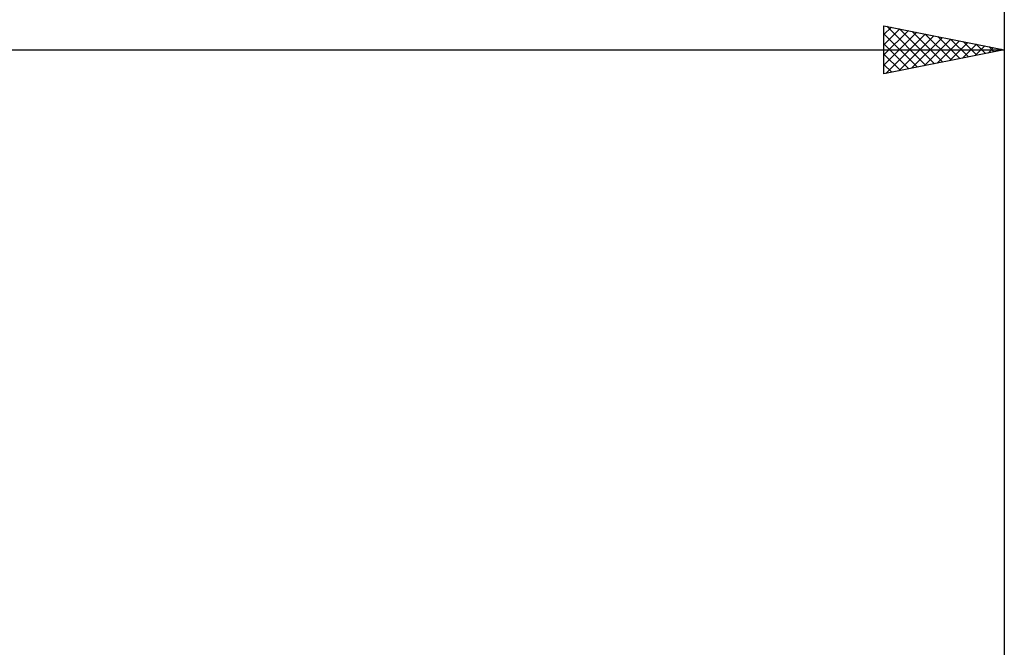
# Model space of a CAD drawing. Units: millimetres. Extents: x -88 to 131, y -66 to 66.
# Drawn here: x 36 to 77, y 9 to 35 of the extents above; entities that cross this region are included whole.
import ezdxf

# ---------------------------------------------------------------- set-up
doc = ezdxf.new("R2010")
doc.units = ezdxf.units.MM
doc.header["$LTSCALE"] = 7.8
doc.layers.add('2', color=7, linetype='CONTINUOUS')
doc.layers.add('SK2', color=7, linetype='CONTINUOUS')

msp = doc.modelspace()

# ---------------------------------------------------------------- linework, layer by layer
at = {"layer": '2', "color": 7, "linetype": 'CONTINUOUS', "lineweight": 25}
for p, q in [((72, 32.4), (72, 34.4)), ((72, 34.4), (77, 33.4)), ((72.113, 34.377), (73.742, 32.748)), ((77, 34.4), (77, 8)), ((72, 34.031), (72.307, 34.339)), ((72, 33.607), (72.661, 34.268)), ((72, 33.183), (73.014, 34.197)), ((72, 32.759), (73.368, 34.126)), ((72, 34.066), (73.388, 32.678)), ((72.082, 32.416), (73.721, 34.056)), ((72.612, 32.522), (74.075, 33.985)), ((72.643, 34.271), (74.095, 32.819)), ((73.174, 34.165), (74.449, 32.89)), ((73.704, 34.059), (74.803, 32.961)), ((72, 33.642), (73.035, 32.607)), ((73.143, 32.629), (74.428, 33.914)), ((73.673, 32.735), (74.782, 33.844)), ((74.203, 32.841), (75.136, 33.773)), ((74.234, 33.953), (75.156, 33.031)), ((74.734, 32.947), (75.489, 33.702)), ((74.765, 33.847), (75.51, 33.102)), ((75.264, 33.053), (75.843, 33.631)), ((75.295, 33.741), (75.863, 33.173)), ((75.794, 33.159), (76.196, 33.561)), ((75.825, 33.635), (76.217, 33.243)), ((0, 33.4), (77, 33.4)), ((77, 33.4), (72, 32.4)), ((72, 33.217), (72.681, 32.536)), ((76.325, 33.265), (76.55, 33.49)), ((76.355, 33.529), (76.57, 33.314)), ((76.855, 33.371), (76.903, 33.419)), ((76.886, 33.423), (76.924, 33.385)), ((72, 32.793), (72.328, 32.466))]:
    msp.add_line(p, q, dxfattribs=at)
at = {"layer": 'SK2', "color": 7, "linetype": 'CONTINUOUS', "lineweight": 25}
msp.add_line((77, 44.4), (77, 8), dxfattribs=at)

doc.saveas('drawing.dxf')
